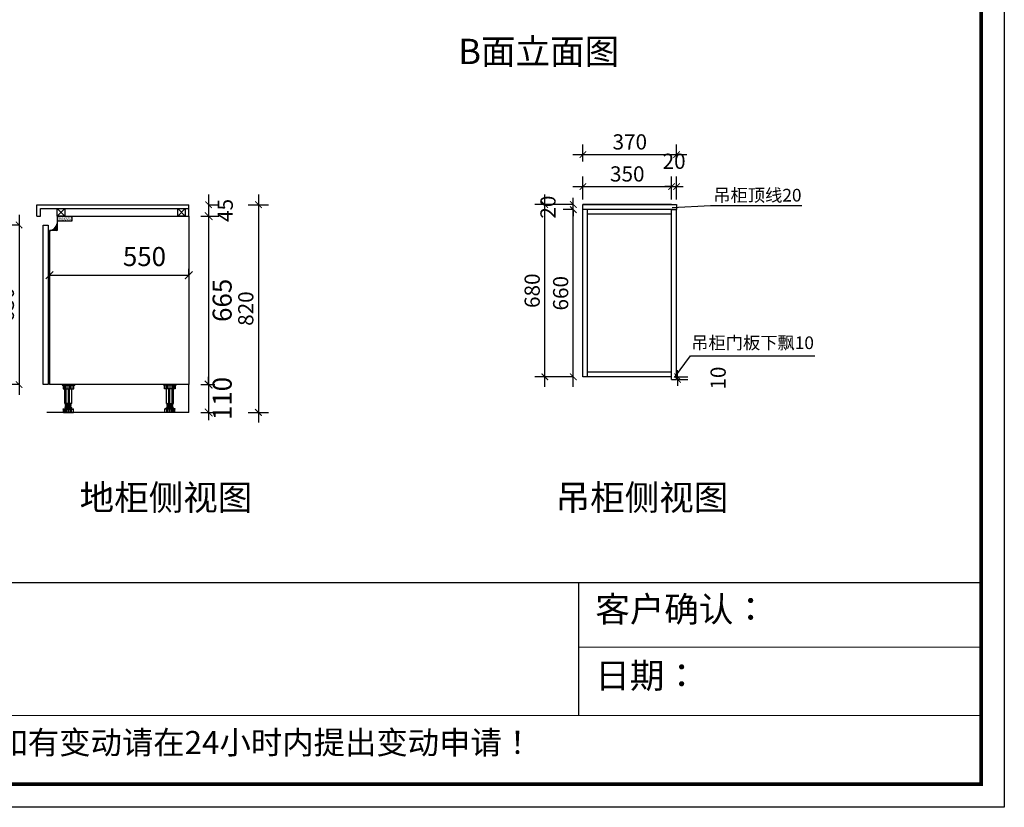
# Model space of a CAD drawing. Units: millimetres. Extents: x -1753 to 7102, y 3386 to 23129.
# Drawn here: x 3213 to 7102, y 9876 to 12985 of the extents above; entities that cross this region are included whole.
import ezdxf

# ---------------------------------------------------------------- set-up
doc = ezdxf.new("R2010")
doc.units = ezdxf.units.MM
for name, color, linetype in [('08打印', 7, 'Continuous'), ('2dx', 7, 'Continuous'), ('8', 8, 'Continuous'), ('内框图层', 1, 'Continuous')]:
    doc.layers.add(name, color=color, linetype=linetype)
doc.styles.add('DIM', font='romand.shx')
doc.styles.get("Standard").update_dxf_attribs({"font": 'arial.ttf'})
doc.dimstyles.new('MS6', dxfattribs={"dimscale": 20, "dimtxt": 3, "dimasz": 1.3, "dimexe": 2, "dimexo": 2, "dimgap": 1, "dimtad": 1, "dimdec": 0, "dimdsep": 46, "dimtxsty": 'DIM', "dimblk": 'ARCHTICK', "dimcen": 3, "dimdle": 2, "dimclrd": 251, "dimclre": 251, "dimclrt": 33, "dimadec": 0, "dimazin": 0, "dimtfac": 1, "dimtdec": 0, "dimtmove": 2, "dimatfit": 3, "dimldrblk": 'DOT', "dimfxl": 6, "dimfxlon": 1, "dimtvp": 1, "dimtolj": 1, "dimtzin": 0, "dimarcsym": 0})
doc.dimstyles.new('大标注（无小数）', dxfattribs={"dimscale": 25, "dimtxt": 3, "dimasz": 1.2, "dimexe": 1, "dimexo": 1.5, "dimgap": 1, "dimtad": 2, "dimdec": 0, "dimtxsty": 'Standard', "dimblk": 'ARCHTICK', "dimcen": 2.5, "dimclrd": 251, "dimclre": 251, "dimclrt": 256, "dimadec": 0, "dimazin": 0, "dimtfac": 1, "dimtdec": 0, "dimtix": 1, "dimtmove": 2, "dimatfit": 3, "dimfxl": 2, "dimfxlon": 1, "dimarcsym": 0})

# ---------------------------------------------------------------- blocks, each defined once
blk = doc.blocks.new('110黑脚445')
at = {"layer": '8'}
for p, q in [((0, 110), (50, 110)), ((0, 110), (0, 107.5)), ((0, 107.5), (50, 107.5)), ((4.2, 107.5), (4.2, 93.3)), ((4.2, 93.3), (45.8, 93.3)), ((8, 93.3), (8, 107.5)), ((11.2, 35.9), (11.2, 93.3)), ((13.1, 93.3), (13.1, 107.5)), ((15.6, 35.9), (15.6, 93.3)), ((19.7, 93.3), (19.7, 107.5)), ((25, 35.9), (25, 93.3)), ((27.9, 93.3), (27.9, 107.5)), ((29.1, 35.9), (29.1, 93.3)), ((33.9, 93.3), (33.9, 107.5)), ((38.7, 35.9), (38.7, 93.3)), ((39.8, 93.3), (39.8, 107.5)), ((45.8, 93.3), (45.8, 107.5)), ((50, 110), (50, 107.5)), ((4.6, 14.2), (45.4, 14.2)), ((4.6, 13), (4.6, 14.2)), ((4.6, 13), (45.4, 13)), ((5, 0), (5, 13)), ((5, 0), (45, 0)), ((7.7, 0), (7.7, 13)), ((38.7, 35.9), (11.2, 35.9)), ((11.9, 0), (11.9, 13)), ((12.1, 20), (37.9, 20)), ((12.1, 18.3), (37.9, 18.3)), ((13.7, 33.8), (36.2, 35.9)), ((13.7, 31.7), (36.2, 33.8)), ((13.7, 31.7), (13.7, 33.8)), ((13.7, 29.7), (36.2, 31.7)), ((13.7, 27.6), (13.7, 29.7)), ((13.7, 27.6), (36.2, 29.6)), ((13.7, 25.5), (36.2, 27.5)), ((13.7, 23.4), (13.7, 25.5)), ((13.7, 23.4), (36.2, 25.4)), ((14.6, 14.2), (14.6, 18.3)), ((15, 33.9), (15, 35.9)), ((15, 29.8), (15, 31.8)), ((15, 25.6), (15, 27.7)), ((15, 20), (15, 23.5)), ((15, 0), (15, 13)), ((18.7, 0), (18.7, 13)), ((25.1, 0), (25.1, 13)), ((31.5, 0), (31.5, 13)), ((35, 31.6), (35, 33.7)), ((35, 27.4), (35, 29.5)), ((35, 20), (35, 25.3)), ((35.4, 14.2), (35.4, 18.3)), ((36.2, 33.8), (36.2, 35.9)), ((36.2, 29.6), (36.2, 31.7)), ((36.2, 25.4), (36.2, 27.5)), ((37.7, 0), (37.7, 13)), ((45, 0), (45, 13)), ((45.4, 13), (45.4, 14.2))]:
    blk.add_line(p, q, dxfattribs=at)
for centre, start, end in [((12.1, 19.2), 90, 270), ((37.9, 19.2), 270, 90)]:
    blk.add_arc(centre, 0.833, start, end, dxfattribs=at)
blk = doc.blocks.new('_ArchTick')
at = {"color": 0, "linetype": 'ByBlock', "const_width": 0.15}
blk.add_lwpolyline([(-0.5, -0.5), (0.5, 0.5)], dxfattribs=at)
blk = doc.blocks.new('*D62')
at = {"layer": 'Defpoints', "color": 0, "transparency": 16777216}
for p in [(3330.7, 11970.5), (3880.7, 11976.7), (3880.7, 11970.5)]:
    blk.add_point(p, dxfattribs=at)
at = {"layer": '内框图层', "color": 251, "lineweight": -2, "transparency": 16777216}
for p, q in [((3330.7, 11976.7), (3330.7, 12001.7)), ((3880.7, 11976.7), (3880.7, 12001.7)), ((3330.7, 11976.7), (3880.7, 11976.7))]:
    blk.add_line(p, q, dxfattribs=at)
at = {"layer": '内框图层', "color": 251, "lineweight": -2, "transparency": 16777216, "xscale": 30, "yscale": 30, "zscale": 30, "rotation": 180}
blk.add_blockref('_ArchTick', (3330.7, 11976.7), dxfattribs=at)
at = {"layer": '内框图层', "color": 251, "lineweight": -2, "transparency": 16777216, "xscale": 30, "yscale": 30, "zscale": 30}
blk.add_blockref('_ArchTick', (3880.7, 11976.7), dxfattribs=at)
at = {"layer": '内框图层', "transparency": 16777216, "insert": (3705.7, 12040.5), "char_height": 75, "attachment_point": 5}
blk.add_mtext('550', dxfattribs=at)
blk = doc.blocks.new('*D63')
at = {"layer": 'Defpoints', "color": 0, "transparency": 16777216}
for p in [(3880.7, 12209.8), (3880.7, 11544.8), (3959.1, 11544.8)]:
    blk.add_point(p, dxfattribs=at)
at = {"layer": '内框图层', "color": 251, "lineweight": -2, "transparency": 16777216}
for p, q in [((3927.8, 12209.8), (3984.1, 12209.8)), ((3959.1, 12209.8), (3959.1, 11544.8)), ((3927.8, 11544.8), (3984.1, 11544.8))]:
    blk.add_line(p, q, dxfattribs=at)
at = {"layer": '内框图层', "color": 251, "lineweight": -2, "transparency": 16777216, "xscale": 30, "yscale": 30, "zscale": 30}
for p, rotation in [((3959.1, 12209.8), 90), ((3959.1, 11544.8), 270)]:
    blk.add_blockref('_ArchTick', p, dxfattribs=dict(at, rotation=rotation))
at = {"layer": '内框图层', "transparency": 16777216, "insert": (4022.3, 11877.3), "char_height": 75, "attachment_point": 5, "rotation": 90}
blk.add_mtext('665', dxfattribs=at)
blk = doc.blocks.new('*D64')
at = {"layer": 'Defpoints', "color": 0, "transparency": 16777216}
for p in [(3880.7, 11544.8), (3880.7, 11434.8), (3959.1, 11434.8)]:
    blk.add_point(p, dxfattribs=at)
at = {"layer": '内框图层', "color": 251, "lineweight": -2, "transparency": 16777216}
for p, q in [((3959.1, 11544.8), (3959.1, 11574.8)), ((3927.8, 11544.8), (3984.1, 11544.8)), ((3959.1, 11544.8), (3959.1, 11434.8)), ((3927.8, 11434.8), (3984.1, 11434.8)), ((3959.1, 11434.8), (3959.1, 11404.8))]:
    blk.add_line(p, q, dxfattribs=at)
at = {"layer": '内框图层', "color": 251, "lineweight": -2, "transparency": 16777216, "xscale": 30, "yscale": 30, "zscale": 30}
for p, rotation in [((3959.1, 11544.8), 270), ((3959.1, 11434.8), 90)]:
    blk.add_blockref('_ArchTick', p, dxfattribs=dict(at, rotation=rotation))
at = {"layer": '内框图层', "transparency": 16777216, "insert": (4022.3, 11489.8), "char_height": 75, "attachment_point": 5, "rotation": 90}
blk.add_mtext('110', dxfattribs=at)
blk = doc.blocks.new('顶部')
at = {"layer": '2dx', "color": 32, "true_color": 0xcd6928}
for p, q in [((30941.9, -1245.3), (30971.9, -1275.3)), ((30971.9, -1245.3), (30941.9, -1275.3)), ((31418.1, -1245.3), (31448.1, -1275.3)), ((31448.1, -1245.3), (31418.1, -1275.3))]:
    blk.add_line(p, q, dxfattribs=at)
blk.add_lwpolyline([(31418.1, -1245.3), (31448.1, -1245.3), (31448.1, -1275.3), (31418.1, -1275.3)], close=True, dxfattribs=at)
at = {"layer": '内框图层', "color": 0}
for p, q in [((30861.9, -1230.3), (31461.9, -1230.3)), ((30861.9, -1275.3), (30861.9, -1230.3)), ((31461.9, -1275.3), (31461.9, -1230.3)), ((30876.9, -1245.3), (31461.9, -1245.3)), ((30876.9, -1275.3), (30876.9, -1245.3))]:
    blk.add_line(p, q, dxfattribs=at)
at = {"layer": '内框图层', "color": 32, "true_color": 0xcd6928}
blk.add_lwpolyline([(30941.9, -1245.3), (30971.9, -1245.3), (30971.9, -1275.3), (30941.9, -1275.3)], close=True, dxfattribs=at)
blk = doc.blocks.new('36.')
at = {"layer": '内框图层', "color": 0}
blk.add_line((30861.9, -1275.3), (30876.9, -1275.3), dxfattribs=at)
blk.add_blockref('顶部', (0, 0), dxfattribs=at)
blk = doc.blocks.new('*D65')
at = {"color": 251, "lineweight": -2, "transparency": 16777216}
for p, q in [((3959.1, 12294.8), (3959.1, 12169.8)), ((3959.1, 12254.8), (3999.1, 12254.8)), ((3959.1, 12209.8), (3999.1, 12209.8))]:
    blk.add_line(p, q, dxfattribs=at)
at = {"layer": 'Defpoints', "color": 0, "transparency": 16777216}
for p in [(3880.7, 12254.8), (3880.7, 12209.8), (3959.1, 12209.8)]:
    blk.add_point(p, dxfattribs=at)
at = {"color": 251, "lineweight": -2, "transparency": 16777216, "xscale": 26, "yscale": 26, "zscale": 26}
for p, rotation in [((3959.1, 12254.8), 90), ((3959.1, 12209.8), 270)]:
    blk.add_blockref('_ArchTick', p, dxfattribs=dict(at, rotation=rotation))
at = {"color": 33, "transparency": 16777216, "insert": (4024.7, 12232.3), "char_height": 60, "attachment_point": 5, "rotation": 90, "style": 'DIM'}
blk.add_mtext('\\A1;45', dxfattribs=at)
blk = doc.blocks.new('_Dot')
at = {"color": 0, "linetype": 'ByBlock', "lineweight": -2}
blk.add_line((-0.5, 0), (-1, 0), dxfattribs=at)
at = {"color": 0, "linetype": 'ByBlock', "const_width": 0.5}
blk.add_lwpolyline([(-0.25, 0, 1), (0.25, 0, 1)], format="xyb", close=True, dxfattribs=at)
blk = doc.blocks.new('*D61')
at = {"color": 251, "lineweight": -2, "transparency": 16777216}
for p, q in [((4155.9, 12294.8), (4155.9, 11394.8)), ((4115.9, 12254.8), (4195.9, 12254.8)), ((4115.9, 11434.8), (4195.9, 11434.8))]:
    blk.add_line(p, q, dxfattribs=at)
at = {"layer": 'Defpoints', "color": 0, "transparency": 16777216}
for p in [(3880.7, 12254.8), (3880.7, 11434.8), (4155.9, 11434.8)]:
    blk.add_point(p, dxfattribs=at)
at = {"color": 251, "lineweight": -2, "transparency": 16777216, "xscale": 26, "yscale": 26, "zscale": 26}
for p, rotation in [((4155.9, 12254.8), 90), ((4155.9, 11434.8), 270)]:
    blk.add_blockref('_ArchTick', p, dxfattribs=dict(at, rotation=rotation))
at = {"color": 33, "transparency": 16777216, "insert": (4105.9, 11844.8), "char_height": 60, "attachment_point": 5, "rotation": 90, "style": 'DIM'}
blk.add_mtext('\\A1;820', dxfattribs=at)
blk = doc.blocks.new('*D66')
at = {"color": 251, "lineweight": -2, "transparency": 16777216}
for p, q in [((3210.3, 12214.8), (3210.3, 11504.8)), ((3210.3, 12174.8), (3170.3, 12174.8)), ((3210.3, 11544.8), (3170.3, 11544.8))]:
    blk.add_line(p, q, dxfattribs=at)
at = {"layer": 'Defpoints', "color": 0, "transparency": 16777216}
for p in [(3315.7, 12174.8), (3210.3, 11544.8), (3315.7, 11544.8)]:
    blk.add_point(p, dxfattribs=at)
at = {"color": 251, "lineweight": -2, "transparency": 16777216, "xscale": 26, "yscale": 26, "zscale": 26}
for p, rotation in [((3210.3, 12174.8), 90), ((3210.3, 11544.8), 270)]:
    blk.add_blockref('_ArchTick', p, dxfattribs=dict(at, rotation=rotation))
at = {"color": 33, "transparency": 16777216, "insert": (3160.3, 11859.8), "char_height": 60, "attachment_point": 5, "rotation": 90, "style": 'DIM'}
blk.add_mtext('\\A1;630', dxfattribs=at)
blk = doc.blocks.new('*D67')
at = {"color": 251, "lineweight": -2, "transparency": 16777216}
for p, q in [((3157.9, 12209.8), (3157.9, 12235.8)), ((3157.9, 12209.8), (3117.9, 12209.8)), ((3175.7, 12184.8), (3117.9, 12184.8)), ((3157.9, 12209.8), (3157.9, 12184.8)), ((3157.9, 12184.8), (3157.9, 12158.8))]:
    blk.add_line(p, q, dxfattribs=at)
at = {"layer": 'Defpoints', "color": 0, "transparency": 16777216}
for p in [(3157.9, 12184.8), (3295.7, 12209.8), (3315.7, 12184.8)]:
    blk.add_point(p, dxfattribs=at)
at = {"color": 251, "lineweight": -2, "transparency": 16777216, "xscale": 26, "yscale": 26, "zscale": 26}
for p, rotation in [((3157.9, 12209.8), 270), ((3157.9, 12184.8), 90)]:
    blk.add_blockref('_ArchTick', p, dxfattribs=dict(at, rotation=rotation))
at = {"color": 33, "transparency": 16777216, "insert": (3057.9, 12197.3), "char_height": 60, "attachment_point": 5, "rotation": 90, "style": 'DIM'}
blk.add_mtext('\\A1;25', dxfattribs=at)
blk = doc.blocks.new('*D68')
at = {"color": 251, "lineweight": -2, "transparency": 16777216}
for p, q in [((3001.6, 11394.8), (3001.6, 12249.8)), ((3061.6, 12209.8), (2961.6, 12209.8)), ((3061.6, 11434.8), (2961.6, 11434.8))]:
    blk.add_line(p, q, dxfattribs=at)
at = {"layer": 'Defpoints', "color": 0, "transparency": 16777216}
for p in [(3001.6, 12209.8), (3360.7, 12209.8), (3348.6, 11434.8)]:
    blk.add_point(p, dxfattribs=at)
at = {"color": 251, "lineweight": -2, "transparency": 16777216, "xscale": 26, "yscale": 26, "zscale": 26}
for p, rotation in [((3001.6, 12209.8), 90), ((3001.6, 11434.8), 270)]:
    blk.add_blockref('_ArchTick', p, dxfattribs=dict(at, rotation=rotation))
at = {"color": 33, "transparency": 16777216, "insert": (2951.6, 11822.3), "char_height": 60, "attachment_point": 5, "rotation": 90, "style": 'DIM'}
blk.add_mtext('\\A1;775', dxfattribs=at)
blk = doc.blocks.new('*D69')
at = {"color": 251, "lineweight": -2, "transparency": 16777216}
for p, q in [((5437.6, 12425.4), (5437.6, 12492.8)), ((5807.6, 12425.4), (5807.6, 12492.8)), ((5397.6, 12452.8), (5847.6, 12452.8))]:
    blk.add_line(p, q, dxfattribs=at)
at = {"layer": 'Defpoints', "color": 0, "transparency": 16777216}
for p in [(5807.6, 12452.8), (5437.6, 12385.4), (5807.6, 12385.4)]:
    blk.add_point(p, dxfattribs=at)
at = {"color": 251, "lineweight": -2, "transparency": 16777216, "xscale": 26, "yscale": 26, "zscale": 26, "rotation": 180}
blk.add_blockref('_ArchTick', (5437.6, 12452.8), dxfattribs=at)
at = {"color": 251, "lineweight": -2, "transparency": 16777216, "xscale": 26, "yscale": 26, "zscale": 26}
blk.add_blockref('_ArchTick', (5807.6, 12452.8), dxfattribs=at)
at = {"color": 33, "transparency": 16777216, "insert": (5622.6, 12502.8), "char_height": 60, "attachment_point": 5, "style": 'DIM'}
blk.add_mtext('\\A1;370', dxfattribs=at)
blk = doc.blocks.new('*D70')
at = {"color": 251, "lineweight": -2, "transparency": 16777216}
for p, q in [((5287, 11535.4), (5287, 12295.4)), ((5397.6, 12255.4), (5247, 12255.4)), ((5397.6, 11575.4), (5247, 11575.4))]:
    blk.add_line(p, q, dxfattribs=at)
at = {"layer": 'Defpoints', "color": 0, "transparency": 16777216}
for p in [(5287, 12255.4), (5437.6, 12255.4), (5437.6, 11575.4)]:
    blk.add_point(p, dxfattribs=at)
at = {"color": 251, "lineweight": -2, "transparency": 16777216, "xscale": 26, "yscale": 26, "zscale": 26}
for p, rotation in [((5287, 12255.4), 90), ((5287, 11575.4), 270)]:
    blk.add_blockref('_ArchTick', p, dxfattribs=dict(at, rotation=rotation))
at = {"color": 33, "transparency": 16777216, "insert": (5237, 11915.4), "char_height": 60, "attachment_point": 5, "rotation": 90, "style": 'DIM'}
blk.add_mtext('\\A1;680', dxfattribs=at)
blk = doc.blocks.new('*D71')
at = {"color": 251, "lineweight": -2, "transparency": 16777216}
for p, q in [((5399.5, 11535.4), (5399.5, 12275.4)), ((5399.5, 12235.4), (5359.5, 12235.4)), ((5399.5, 11575.4), (5359.5, 11575.4))]:
    blk.add_line(p, q, dxfattribs=at)
at = {"layer": 'Defpoints', "color": 0, "transparency": 16777216}
for p in [(5399.5, 12235.4), (5437.6, 12235.4), (5435.6, 11575.4)]:
    blk.add_point(p, dxfattribs=at)
at = {"color": 251, "lineweight": -2, "transparency": 16777216, "xscale": 26, "yscale": 26, "zscale": 26}
for p, rotation in [((5399.5, 12235.4), 90), ((5399.5, 11575.4), 270)]:
    blk.add_blockref('_ArchTick', p, dxfattribs=dict(at, rotation=rotation))
at = {"color": 33, "transparency": 16777216, "insert": (5349.5, 11905.4), "char_height": 60, "attachment_point": 5, "rotation": 90, "style": 'DIM'}
blk.add_mtext('\\A1;660', dxfattribs=at)
blk = doc.blocks.new('*D72')
at = {"color": 251, "lineweight": -2, "transparency": 16777216}
for p, q in [((5399.5, 12255.4), (5359.5, 12255.4)), ((5399.5, 12255.4), (5399.5, 12281.4)), ((5399.5, 12235.4), (5399.5, 12255.4)), ((5399.5, 12235.4), (5359.5, 12235.4)), ((5399.5, 12235.4), (5399.5, 12209.4))]:
    blk.add_line(p, q, dxfattribs=at)
at = {"layer": 'Defpoints', "color": 0, "transparency": 16777216}
for p in [(5399.5, 12255.4), (5437.6, 12255.4), (5437.6, 12235.4)]:
    blk.add_point(p, dxfattribs=at)
at = {"color": 251, "lineweight": -2, "transparency": 16777216, "xscale": 26, "yscale": 26, "zscale": 26}
for p, rotation in [((5399.5, 12255.4), 270), ((5399.5, 12235.4), 90)]:
    blk.add_blockref('_ArchTick', p, dxfattribs=dict(at, rotation=rotation))
at = {"color": 33, "transparency": 16777216, "insert": (5299.5, 12245.4), "char_height": 60, "attachment_point": 5, "rotation": 90, "style": 'DIM'}
blk.add_mtext('\\A1;20', dxfattribs=at)
blk = doc.blocks.new('*D73')
at = {"color": 251, "lineweight": -2, "transparency": 16777216}
for p, q in [((5437.6, 12275.4), (5437.6, 12366.4)), ((5787.6, 12275.4), (5787.6, 12366.4)), ((5397.6, 12326.4), (5827.6, 12326.4))]:
    blk.add_line(p, q, dxfattribs=at)
at = {"layer": 'Defpoints', "color": 0, "transparency": 16777216}
for p in [(5787.6, 12326.4), (5437.6, 12235.4), (5787.6, 12235.4)]:
    blk.add_point(p, dxfattribs=at)
at = {"color": 251, "lineweight": -2, "transparency": 16777216, "xscale": 26, "yscale": 26, "zscale": 26, "rotation": 180}
blk.add_blockref('_ArchTick', (5437.6, 12326.4), dxfattribs=at)
at = {"color": 251, "lineweight": -2, "transparency": 16777216, "xscale": 26, "yscale": 26, "zscale": 26}
blk.add_blockref('_ArchTick', (5787.6, 12326.4), dxfattribs=at)
at = {"color": 33, "transparency": 16777216, "insert": (5612.6, 12376.4), "char_height": 60, "attachment_point": 5, "style": 'DIM'}
blk.add_mtext('\\A1;350', dxfattribs=at)
blk = doc.blocks.new('*D74')
at = {"color": 251, "lineweight": -2, "transparency": 16777216}
for p, q in [((5787.6, 12275.4), (5787.6, 12366.4)), ((5807.6, 12275.4), (5807.6, 12366.4)), ((5787.6, 12326.4), (5761.6, 12326.4)), ((5787.6, 12326.4), (5807.6, 12326.4)), ((5807.6, 12326.4), (5833.6, 12326.4))]:
    blk.add_line(p, q, dxfattribs=at)
at = {"layer": 'Defpoints', "color": 0, "transparency": 16777216}
for p in [(5807.6, 12326.4), (5787.6, 12235.4), (5807.6, 12235.4)]:
    blk.add_point(p, dxfattribs=at)
at = {"color": 251, "lineweight": -2, "transparency": 16777216, "xscale": 26, "yscale": 26, "zscale": 26}
blk.add_blockref('_ArchTick', (5787.6, 12326.4), dxfattribs=at)
at = {"color": 251, "lineweight": -2, "transparency": 16777216, "xscale": 26, "yscale": 26, "zscale": 26, "rotation": 180}
blk.add_blockref('_ArchTick', (5807.6, 12326.4), dxfattribs=at)
at = {"color": 33, "transparency": 16777216, "insert": (5797.6, 12426.4), "char_height": 60, "attachment_point": 5, "style": 'DIM'}
blk.add_mtext('\\A1;20', dxfattribs=at)
blk = doc.blocks.new('*D75')
at = {"color": 251, "lineweight": -2, "transparency": 16777216}
for p, q in [((5811.4, 11575.4), (5811.4, 11601.4)), ((5811.4, 11575.4), (5851.4, 11575.4)), ((5811.4, 11575.4), (5811.4, 11565.4)), ((5811.4, 11565.4), (5851.4, 11565.4)), ((5811.4, 11565.4), (5811.4, 11539.4))]:
    blk.add_line(p, q, dxfattribs=at)
at = {"layer": 'Defpoints', "color": 0, "transparency": 16777216}
for p in [(5787.6, 11575.4), (5787.6, 11565.4), (5811.4, 11565.4)]:
    blk.add_point(p, dxfattribs=at)
at = {"color": 251, "lineweight": -2, "transparency": 16777216, "xscale": 26, "yscale": 26, "zscale": 26}
for p, rotation in [((5811.4, 11575.4), 270), ((5811.4, 11565.4), 90)]:
    blk.add_blockref('_ArchTick', p, dxfattribs=dict(at, rotation=rotation))
at = {"color": 33, "transparency": 16777216, "insert": (5971.4, 11570.4), "char_height": 60, "attachment_point": 5, "rotation": 90, "style": 'DIM'}
blk.add_mtext('\\A1;10', dxfattribs=at)

msp = doc.modelspace()

# ---------------------------------------------------------------- hatches: boundary and pattern name
h = msp.add_hatch()
h.set_pattern_fill('STEEL', color=256, scale=2, style=0)
h.set_pattern_definition([(45, (-35277.6275, 12187.964), (-4.4901281, 4.4901281), []), (45, (-35277.6275, 12191.139), (-4.4901281, 4.4901281), [])])
h.paths.add_polyline_path([(3360.7, 12152.8), (3330.7, 12152.8, 0.370053), (3360.7, 12180.3)])
at = {"lineweight": -3}
h = msp.add_hatch(dxfattribs=at)
h.set_pattern_fill('AR-SAND', color=256, scale=0.11, style=0)
h.set_pattern_definition([(37.5, (10164.178, 15553.396), (-0.1760034, 5.3835456), [0, -4.24688, 0, -4.7498, 0, -4.54025]), (7.5, (10164.178, 15553.396), (4.944756, 7.885076), [0, -2.29108, 0, -3.82778, 0, -1.46685]), (327.5, (10160.7416, 15553.396), (8.700916, 0.015809), [0, -1.397, 0, -5.0292, 0, -6.5659]), (317.5, (10160.7416, 15553.396), (8.399121, 2.4522226), [0, -0.6985, 0, -3.29692, 0, -3.7719])])
h.paths.add_polyline_path([(3391.5, 12191.8), (3391.5, 12209.8), (3420.7, 12209.8), (3420.7, 12191.8)])
h.paths.add_polyline_path([(3391.5, 12191.8), (3360.7, 12191.8), (3360.7, 12209.8), (3391.5, 12209.8)])

# ---------------------------------------------------------------- linework, layer by layer
for p, q in [((3360.7, 12209.8), (3420.7, 12209.8)), ((3360.7, 12209.8), (3360.7, 12152.8)), ((3360.7, 12191.8), (3420.7, 12191.8)), ((3420.7, 12191.8), (3420.7, 12209.8))]:
    msp.add_line(p, q, dxfattribs=at)
msp.add_line((3360.7, 12152.8), (3330.7, 12152.8))
at = {"color": 0, "lineweight": 9}
for p, q in [((6482.3, 10762.7), (40.6, 10762.7)), ((7010.3, 10508.6), (5420.3, 10508.6)), ((7010.3, 10238.1), (-1661.5, 10238.1)), ((7010.3, 9967.7), (-1661.5, 9967.7)), ((7101.8, 9876.2), (-1753.2, 9876.2))]:
    msp.add_line(p, q, dxfattribs=at)
at = {"linetype": 'Continuous'}
msp.add_line((5420.3, 10762.7), (5420.3, 10238.1), dxfattribs=at)
at = {"color": 0, "lineweight": 9}
msp.add_lwpolyline([(7101.8, 9876.2), (-1753.2, 9876.2), (-1753.2, 15948.9), (7101.8, 15948.9)], close=True, dxfattribs=at)
msp.add_lwpolyline([(7101.8, 9876.2), (-1753.2, 9876.2), (-1753.2, 15948.9), (7101.8, 15948.9)], close=True, dxfattribs=at)
at = {"color": 0, "lineweight": 9, "const_width": 15.2}
msp.add_lwpolyline([(7010.3, 9967.7), (-1661.5, 9967.7), (-1661.5, 15857.4), (7010.3, 15857.4)], close=True, dxfattribs=at)
for points in [[(5787.6, 12255.4), (5437.6, 12255.4)], [(5789.9, 12243.7), (5942, 12252.2), (6302, 12252.2)], [(5437.6, 11575.4), (5437.6, 12235.4)], [(5787.6, 12235.4), (5437.6, 12235.4)], [(5455.6, 11575.4), (5455.6, 12235.4)], [(5787.6, 12217.4), (5455.6, 12217.4)], [(5787.6, 11565.4), (5787.6, 12235.4)], [(5787.6, 12235.4), (5807.6, 12235.4)], [(5807.6, 11565.4), (5807.6, 12235.4)], [(5799.2, 11572.7), (5863, 11657.8), (6353, 11657.8)], [(5787.6, 11593.4), (5455.6, 11593.4)], [(5787.6, 11575.4), (5437.6, 11575.4)], [(5787.6, 11565.4), (5807.6, 11565.4)]]:
    msp.add_lwpolyline(points)
msp.add_lwpolyline([(5437.6, 12255.4), (5807.6, 12255.4), (5807.6, 12235.4), (5437.6, 12235.4)], close=True)
msp.add_arc((3329.7, 12184), 31.3, 271.8962, 353.1247)
at = {"layer": '08打印', "color": 0}
msp.add_lwpolyline([(7101.8, 15948.9), (7101.8, 9876.2), (-1753.2, 9876.2), (-1753.2, 15948.9)], close=True, dxfattribs=at)
at = {"layer": '内框图层', "color": 0}
for p, q in [((3360.7, 12209.8), (3880.7, 12209.8)), ((3880.7, 12209.8), (3880.7, 11544.8)), ((3330.7, 12152.8), (3330.7, 11544.8)), ((3880.7, 11544.8), (3330.7, 11544.8))]:
    msp.add_line(p, q, dxfattribs=at)
at = {"layer": '内框图层', "color": 251, "true_color": 0x636466}
for q in [(3880.7, 11544.8), (3320.6, 11434.8)]:
    msp.add_line((3880.7, 11434.8), q, dxfattribs=at)
at = {"layer": '内框图层'}
msp.add_lwpolyline([(40.6, 15857.4), (7010.3, 15857.4), (7010.3, 10762.7), (40.6, 10762.7)], close=True, dxfattribs=at)
at = {"layer": '内框图层', "color": 4}
msp.add_lwpolyline([(3305.7, 12174.8), (3325.7, 12174.8), (3325.7, 11544.8), (3305.7, 11544.8)], close=True, dxfattribs=at)

# ---------------------------------------------------------------- block references
at = {"color": 4, "lineweight": 15}
msp.add_blockref('110黑脚445', (3380.3, 11434.8), dxfattribs=at)
at = {"color": 4, "lineweight": 15, "xscale": -1}
msp.add_blockref('110黑脚445', (3831.2, 11434.8), dxfattribs=at)
at = {"layer": '内框图层', "color": 0}
msp.add_blockref('36.', (-27581.2, 13485.1), dxfattribs=at)

# ---------------------------------------------------------------- texts
at = {"attachment_point": 1}
for s, heights, insert, char_height in [('{\\fSimSun|b0|i0|c134|p54;\\C1;B面立面图}', [66.5], (4945.2, 12909.9), 100), ('{\\fSimSun|b0|i0|c134|p54;\\C1;吊柜顶线20}', [0], (5952.3, 12317.5), 50), ('{\\fSimSun|b0|i0|c134|p54;\\C1;吊柜门板下飘10}', [0], (5864.9, 11734.9), 50), ('{\\fSimSun|b0|i0|c134|p54;\\C1;地柜侧视图}', [66.5], (3449.5, 11149), 100), ('{\\fSimSun|b0|i0|c134|p54;\\C1;吊柜侧视图}', [66.5], (5329.5, 11149), 100)]:
    msp.add_mtext_dynamic_manual_height_columns(s, width=1054.154, gutter_width=12.5, heights=heights, dxfattribs=dict(at, insert=insert, char_height=char_height))
at = {"lineweight": 9, "attachment_point": 1}
for s, insert, char_height, width in [('{\\fSimSun|b0|i0|c134|p54;客户确认：}', (5486.5, 10708.3), 99.907, 5130.478), ('{\\fSimSun|b0|i0|c134|p54;日期：}', (5486.5, 10446.1), 99.907, 5130.478), ('{\\fSimSun|b0|i0|c134|p54;注意！签字代表您能理解并知晓图纸内容及柜体结构，如有变动请在24小时内提出变动申请！}', (147.2, 10177.3), 90.824, 5878.727)]:
    msp.add_mtext(s, dxfattribs=dict(at, insert=insert, char_height=char_height, width=width))

# ---------------------------------------------------------------- dimensions: what is measured, and where the dimension line sits
for base, p1, p2, picture, middle in [((5807.6, 12452.8), (5437.6, 12385.4), (5807.6, 12385.4), '*D69', (5622.6, 12502.8)), ((5807.6, 12326.4), (5787.6, 12235.4), (5807.6, 12235.4), '*D74', (5797.6, 12426.4)), ((5787.6, 12326.4), (5437.6, 12235.4), (5787.6, 12235.4), '*D73', (5612.6, 12376.4))]:
    dim = msp.add_linear_dim(base=base, p1=p1, p2=p2, dimstyle='MS6')
    dim.commit()
    dim.dimension.update_dxf_attribs({"geometry": picture, "text_midpoint": middle})
dim = msp.add_linear_dim(base=(3959.1, 12209.8), p1=(3880.7, 12254.8), p2=(3880.7, 12209.8), angle=90, dimstyle='MS6', override={"dimexo": 7, "dimfxl": 2, "dimarcsym": 1})
dim.commit()
dim.dimension.update_dxf_attribs({"geometry": '*D65', "text_midpoint": (4024.7, 12232.3), "dimtype": 128})
for base, p1, p2, override, picture, middle in [((4155.9, 11434.8), (3880.7, 12254.8), (3880.7, 11434.8), {"dimexo": 7, "dimfxl": 2, "dimarcsym": 1}, '*D61', (4105.9, 11844.8)), ((3001.6, 12209.8), (3348.6, 11434.8), (3360.7, 12209.8), {"dimexo": 7, "dimfxl": 3, "dimarcsym": 1}, '*D68', (2951.6, 11822.3)), ((3157.9, 12184.8), (3295.7, 12209.8), (3315.7, 12184.8), {"dimexo": 7, "dimfxl": 2, "dimarcsym": 1}, '*D67', (3057.9, 12197.3)), ((3210.3, 11544.8), (3315.7, 12174.8), (3315.7, 11544.8), {"dimexo": 7, "dimfxl": 2, "dimarcsym": 1}, '*D66', (3160.3, 11859.8))]:
    dim = msp.add_linear_dim(base=base, p1=p1, p2=p2, angle=90, dimstyle='MS6', override=override)
    dim.commit()
    dim.dimension.update_dxf_attribs({"geometry": picture, "text_midpoint": middle})
for base, p1, p2, picture, middle in [((5287, 12255.4), (5437.6, 11575.4), (5437.6, 12255.4), '*D70', (5237, 11915.4)), ((5399.5, 12255.4), (5437.6, 12235.4), (5437.6, 12255.4), '*D72', (5299.5, 12245.4)), ((5399.5, 12235.4), (5435.6, 11575.4), (5437.6, 12235.4), '*D71', (5349.5, 11905.4)), ((5811.4, 11565.4), (5787.6, 11575.4), (5787.6, 11565.4), '*D75', (5971.4, 11570.4))]:
    dim = msp.add_linear_dim(base=base, p1=p1, p2=p2, angle=90, dimstyle='MS6')
    dim.commit()
    dim.dimension.update_dxf_attribs({"geometry": picture, "text_midpoint": middle})
at = {"layer": '内框图层', "color": 0}
for base, p1, p2, picture, middle in [((3959.1, 11544.8), (3880.7, 12209.8), (3880.7, 11544.8), '*D63', (4022.3, 11877.3)), ((3959.1, 11434.8), (3880.7, 11544.8), (3880.7, 11434.8), '*D64', (4022.3, 11489.8))]:
    dim = msp.add_linear_dim(base=base, p1=p1, p2=p2, angle=90, dimstyle='大标注（无小数）', override={"dimfxl": 1.25}, dxfattribs=at)
    dim.commit()
    dim.dimension.update_dxf_attribs({"geometry": picture, "text_midpoint": middle})
dim = msp.add_linear_dim(base=(3880.7, 11976.7), p1=(3330.7, 11970.5), p2=(3880.7, 11970.5), dimstyle='大标注（无小数）', override={"dimfxl": 1.25}, dxfattribs=at)
dim.commit()
dim.dimension.update_dxf_attribs({"geometry": '*D62', "text_midpoint": (3705.7, 12040.5), "dimtype": 128})

doc.saveas('drawing.dxf')
